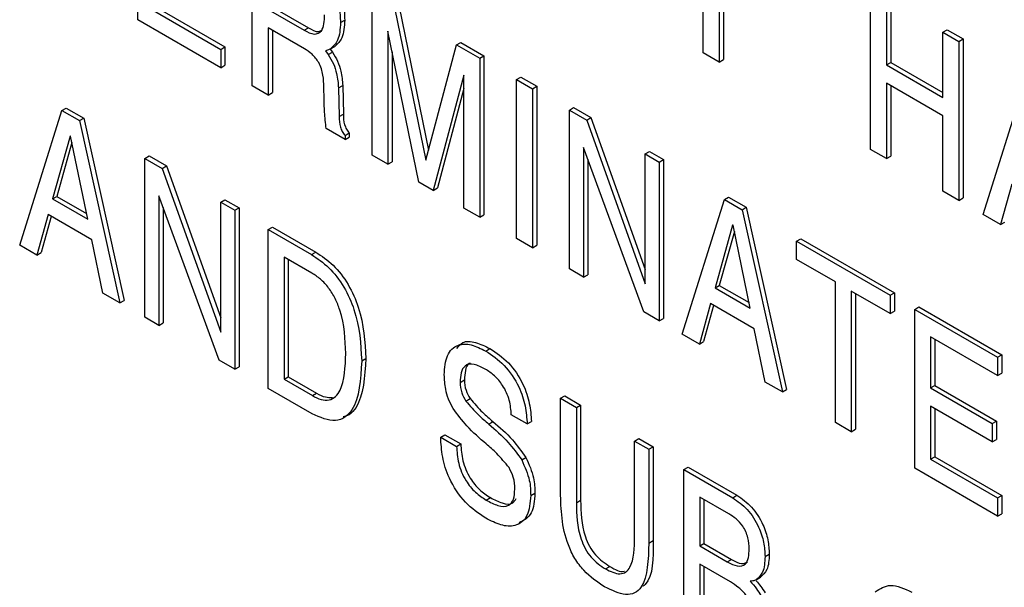
# Model space of a CAD drawing. Units: inches. Extents: x 0.3 to 21.8, y 0.2 to 16.9.
# Drawn here: x 19.2 to 19.4, y 7.4 to 7.5 of the extents above; entities that cross this region are included whole.
import ezdxf

# ---------------------------------------------------------------- set-up
doc = ezdxf.new("R2010")
doc.units = ezdxf.units.IN
doc.header["$MEASUREMENT"] = 0

msp = doc.modelspace()

# ---------------------------------------------------------------- linework, layer by layer
at = {"color": 7, "linetype": 'Continuous', "lineweight": 25}
for p, q in [((19.26461, 7.47304), (19.26461, 7.50606)), ((19.38212, 7.46616), (19.38212, 7.49919)), ((19.2884, 7.4593), (19.2884, 7.49233)), ((19.38542, 7.47823), (19.38542, 7.46426)), ((19.41688, 7.4461), (19.41688, 7.47912)), ((19.3133, 7.44493), (19.3133, 7.47795)), ((19.38631, 7.47772), (19.38631, 7.46477)), ((19.42018, 7.47722), (19.42018, 7.46367)), ((19.42107, 7.47773), (19.42107, 7.46418)), ((19.26791, 7.47494), (19.28184, 7.4669)), ((19.26879, 7.47545), (19.28272, 7.46741)), ((19.2917, 7.47518), (19.2992, 7.47085)), ((19.29259, 7.47569), (19.30008, 7.47136)), ((19.31803, 7.47522), (19.32449, 7.44388)), ((19.31892, 7.47573), (19.32504, 7.44598)), ((19.28184, 7.46309), (19.26461, 7.47304)), ((19.30674, 7.47246), (19.30762, 7.47297)), ((19.29924, 7.46702), (19.2917, 7.47137)), ((19.2917, 7.47137), (19.2917, 7.4574)), ((19.29259, 7.47086), (19.29259, 7.45791)), ((19.2992, 7.47085), (19.30008, 7.47136)), ((19.32304, 7.43931), (19.3166, 7.47066)), ((19.3166, 7.47066), (19.3166, 7.44302)), ((19.43191, 7.47044), (19.4328, 7.47095)), ((19.43191, 7.47044), (19.43521, 7.46854)), ((19.43191, 7.45689), (19.43191, 7.47044)), ((19.4328, 7.47095), (19.4361, 7.46905)), ((19.32449, 7.44388), (19.33084, 7.46783)), ((19.33084, 7.46783), (19.33172, 7.46834)), ((19.33084, 7.46783), (19.33567, 7.46504)), ((19.33172, 7.46834), (19.33655, 7.46555)), ((19.43521, 7.46854), (19.4361, 7.46905)), ((19.43521, 7.46854), (19.43521, 7.43551)), ((19.4361, 7.46905), (19.4361, 7.43602)), ((19.28184, 7.4669), (19.28272, 7.46741)), ((19.28184, 7.4669), (19.28184, 7.46309)), ((19.28272, 7.46741), (19.28272, 7.4636)), ((19.30359, 7.46656), (19.30416, 7.46581)), ((19.30416, 7.46581), (19.30505, 7.46632)), ((19.30456, 7.46695), (19.30505, 7.46632)), ((19.30465, 7.46699), (19.30553, 7.4675)), ((19.31748, 7.46636), (19.31748, 7.44353)), ((19.38542, 7.46426), (19.38212, 7.46616)), ((19.33567, 7.46504), (19.33655, 7.46555)), ((19.33567, 7.46504), (19.33567, 7.43202)), ((19.33655, 7.46555), (19.33655, 7.43253)), ((19.38542, 7.46426), (19.38631, 7.46477)), ((19.42018, 7.46367), (19.42107, 7.46418)), ((19.42107, 7.46418), (19.43191, 7.45791)), ((19.28184, 7.46309), (19.28272, 7.4636)), ((19.42018, 7.46367), (19.43191, 7.45689)), ((19.33237, 7.46156), (19.32602, 7.43759)), ((19.33237, 7.43392), (19.33237, 7.46156)), ((19.34333, 7.46062), (19.34421, 7.46113)), ((19.34333, 7.46062), (19.34663, 7.45871)), ((19.34333, 7.42759), (19.34333, 7.46062)), ((19.34421, 7.46113), (19.34751, 7.45922)), ((19.43191, 7.45308), (19.42018, 7.45986)), ((19.42018, 7.45986), (19.42018, 7.44419)), ((19.44031, 7.43257), (19.44909, 7.46053)), ((19.2917, 7.4574), (19.2884, 7.4593)), ((19.2917, 7.4574), (19.29259, 7.45791)), ((19.30334, 7.4565), (19.3033, 7.45908)), ((19.30631, 7.45887), (19.3072, 7.45938)), ((19.30631, 7.45887), (19.30647, 7.45292)), ((19.3072, 7.45938), (19.30735, 7.45343)), ((19.33237, 7.45873), (19.3269, 7.4381)), ((19.34663, 7.45871), (19.34751, 7.45922)), ((19.34663, 7.45871), (19.34663, 7.42569)), ((19.34751, 7.45922), (19.34751, 7.4262)), ((19.42107, 7.45935), (19.42107, 7.4447)), ((19.24008, 7.42624), (19.24885, 7.4542)), ((19.24885, 7.4542), (19.24974, 7.45471)), ((19.24885, 7.4542), (19.25252, 7.45208)), ((19.24974, 7.45471), (19.2534, 7.45259)), ((19.35429, 7.45429), (19.35518, 7.4548)), ((19.35429, 7.42126), (19.35429, 7.45429)), ((19.35429, 7.45429), (19.3579, 7.45221)), ((19.35518, 7.4548), (19.35879, 7.45272)), ((19.25252, 7.45208), (19.2534, 7.45259)), ((19.25252, 7.45208), (19.26091, 7.41421)), ((19.2534, 7.45259), (19.26179, 7.41472)), ((19.30647, 7.45292), (19.30735, 7.45343)), ((19.3579, 7.45221), (19.35879, 7.45272)), ((19.3579, 7.45221), (19.37006, 7.41815)), ((19.35879, 7.45272), (19.37006, 7.42114)), ((19.43191, 7.43742), (19.43191, 7.45308)), ((19.30768, 7.44817), (19.30376, 7.45043)), ((19.30769, 7.44902), (19.30857, 7.44953)), ((19.30857, 7.44953), (19.30857, 7.44868)), ((19.25057, 7.44889), (19.24691, 7.43584)), ((19.25093, 7.44753), (19.2478, 7.43635)), ((19.25066, 7.44884), (19.25057, 7.44889)), ((19.25423, 7.43162), (19.25066, 7.44884)), ((19.30769, 7.44902), (19.30768, 7.44817)), ((19.30768, 7.44817), (19.30857, 7.44868)), ((19.36975, 7.41234), (19.35723, 7.44648)), ((19.35723, 7.44648), (19.35723, 7.41957)), ((19.37006, 7.44519), (19.37094, 7.4457)), ((19.37094, 7.4457), (19.37388, 7.44401)), ((19.42018, 7.44419), (19.41688, 7.4461)), ((19.26607, 7.44425), (19.26696, 7.44477)), ((19.26607, 7.41123), (19.26607, 7.44425)), ((19.26607, 7.44425), (19.26968, 7.44217)), ((19.26696, 7.44477), (19.27057, 7.44268)), ((19.3166, 7.44302), (19.3133, 7.44493)), ((19.3166, 7.44302), (19.31748, 7.44353)), ((19.35811, 7.44407), (19.35811, 7.42008)), ((19.37006, 7.44519), (19.37299, 7.44349)), ((19.37006, 7.41815), (19.37006, 7.44519)), ((19.37299, 7.44349), (19.37388, 7.44401)), ((19.37299, 7.44349), (19.37299, 7.41047)), ((19.37388, 7.44401), (19.37388, 7.41098)), ((19.42018, 7.44419), (19.42107, 7.4447)), ((19.26968, 7.44217), (19.27057, 7.44268)), ((19.26968, 7.44217), (19.28184, 7.40811)), ((19.27057, 7.44268), (19.28184, 7.4111)), ((19.32602, 7.43759), (19.32304, 7.43931)), ((19.32602, 7.43759), (19.3269, 7.4381)), ((19.43521, 7.43551), (19.43191, 7.43742)), ((19.44621, 7.4389), (19.44391, 7.43049)), ((19.24691, 7.43584), (19.2478, 7.43635)), ((19.24691, 7.43584), (19.25423, 7.43162)), ((19.2478, 7.43635), (19.25399, 7.43278)), ((19.28153, 7.40231), (19.26901, 7.43645)), ((19.26901, 7.43645), (19.26901, 7.40954)), ((19.28184, 7.43515), (19.28272, 7.43566)), ((19.28184, 7.40811), (19.28184, 7.43515)), ((19.28184, 7.43515), (19.28477, 7.43346)), ((19.28272, 7.43566), (19.28566, 7.43397)), ((19.37772, 7.40774), (19.3865, 7.4357)), ((19.3865, 7.4357), (19.38738, 7.43621)), ((19.3865, 7.4357), (19.39017, 7.43358)), ((19.38738, 7.43621), (19.39105, 7.43409)), ((19.43521, 7.43551), (19.4361, 7.43602)), ((19.26989, 7.43404), (19.26989, 7.41005)), ((19.28477, 7.43346), (19.28566, 7.43397)), ((19.28477, 7.43346), (19.28477, 7.40043)), ((19.28566, 7.43397), (19.28566, 7.40094)), ((19.33567, 7.43202), (19.33237, 7.43392)), ((19.39017, 7.43358), (19.39105, 7.43409)), ((19.39017, 7.43358), (19.39855, 7.39571)), ((19.39105, 7.43409), (19.39944, 7.39622)), ((19.24598, 7.43257), (19.24367, 7.42416)), ((19.24662, 7.4322), (19.24456, 7.42467)), ((19.25507, 7.42732), (19.24598, 7.43257)), ((19.33567, 7.43202), (19.33655, 7.43253)), ((19.44391, 7.43049), (19.44031, 7.43257)), ((19.44391, 7.43049), (19.44479, 7.431)), ((19.2917, 7.42946), (19.29259, 7.42997)), ((19.2917, 7.39643), (19.2917, 7.42946)), ((19.2917, 7.42946), (19.30071, 7.42426)), ((19.29259, 7.42997), (19.30159, 7.42477)), ((19.38822, 7.43039), (19.38456, 7.41734)), ((19.38858, 7.42903), (19.38544, 7.41785)), ((19.3883, 7.43034), (19.38822, 7.43039)), ((19.39187, 7.41312), (19.3883, 7.43034)), ((19.25736, 7.41626), (19.25507, 7.42732)), ((19.34663, 7.42569), (19.34333, 7.42759)), ((19.40152, 7.42703), (19.4024, 7.42754)), ((19.40152, 7.42703), (19.42095, 7.41581)), ((19.40152, 7.42322), (19.40152, 7.42703)), ((19.4024, 7.42754), (19.42184, 7.41632)), ((19.24367, 7.42416), (19.24008, 7.42624)), ((19.34663, 7.42569), (19.34751, 7.4262)), ((19.24367, 7.42416), (19.24456, 7.42467)), ((19.30077, 7.42041), (19.295, 7.42374)), ((19.295, 7.42374), (19.295, 7.39834)), ((19.29589, 7.42323), (19.29589, 7.39885)), ((19.30071, 7.42426), (19.30159, 7.42477)), ((19.40958, 7.41856), (19.40152, 7.42322)), ((19.35723, 7.41957), (19.35429, 7.42126)), ((19.35723, 7.41957), (19.35811, 7.42008)), ((19.38456, 7.41734), (19.38544, 7.41785)), ((19.38456, 7.41734), (19.39187, 7.41312)), ((19.38544, 7.41785), (19.39163, 7.41428)), ((19.40958, 7.38934), (19.40958, 7.41856)), ((19.42095, 7.412), (19.41288, 7.41665)), ((19.41288, 7.41665), (19.41288, 7.38744)), ((19.26091, 7.41421), (19.25736, 7.41626)), ((19.26091, 7.41421), (19.26179, 7.41472)), ((19.41377, 7.41614), (19.41377, 7.38795)), ((19.42095, 7.41581), (19.42184, 7.41632)), ((19.42095, 7.41581), (19.42095, 7.412)), ((19.42184, 7.41632), (19.42184, 7.41251)), ((19.38362, 7.41407), (19.38132, 7.40566)), ((19.38427, 7.4137), (19.3822, 7.40617)), ((19.39271, 7.40882), (19.38362, 7.41407)), ((19.42605, 7.41287), (19.42693, 7.41338)), ((19.42605, 7.37984), (19.42605, 7.41287)), ((19.42605, 7.41287), (19.44328, 7.40292)), ((19.42693, 7.41338), (19.44416, 7.40343)), ((19.26901, 7.40954), (19.26607, 7.41123)), ((19.37299, 7.41047), (19.36975, 7.41234)), ((19.37299, 7.41047), (19.37388, 7.41098)), ((19.42095, 7.412), (19.42184, 7.41251)), ((19.26901, 7.40954), (19.26989, 7.41005)), ((19.39501, 7.39776), (19.39271, 7.40882)), ((19.38132, 7.40566), (19.37772, 7.40774)), ((19.44328, 7.39911), (19.42935, 7.40715)), ((19.42935, 7.40715), (19.42935, 7.39657)), ((19.43023, 7.40664), (19.43023, 7.39708)), ((19.33691, 7.40421), (19.3378, 7.40472)), ((19.38132, 7.40566), (19.3822, 7.40617)), ((19.31114, 7.40216), (19.31202, 7.40267)), ((19.44328, 7.40292), (19.44416, 7.40343)), ((19.44328, 7.40292), (19.44328, 7.39911)), ((19.44416, 7.40343), (19.44416, 7.39962)), ((19.28477, 7.40043), (19.28153, 7.40231)), ((19.28477, 7.40043), (19.28566, 7.40094)), ((19.295, 7.39834), (19.29589, 7.39885)), ((19.295, 7.39834), (19.30089, 7.39494)), ((19.29589, 7.39885), (19.30178, 7.39545)), ((19.44328, 7.39911), (19.44416, 7.39962)), ((19.30082, 7.39117), (19.2917, 7.39643)), ((19.3316, 7.3977), (19.33248, 7.39821)), ((19.39855, 7.39571), (19.39501, 7.39776)), ((19.39855, 7.39571), (19.39944, 7.39622)), ((19.42935, 7.39657), (19.43023, 7.39708)), ((19.42935, 7.39657), (19.44218, 7.38916)), ((19.43023, 7.39708), (19.44306, 7.38967)), ((19.30089, 7.39494), (19.30178, 7.39545)), ((19.33279, 7.39381), (19.33368, 7.39432)), ((19.35246, 7.39439), (19.35334, 7.3949)), ((19.35246, 7.37489), (19.35246, 7.39439)), ((19.35246, 7.39439), (19.35576, 7.39248)), ((19.35334, 7.3949), (19.35664, 7.39299)), ((19.35576, 7.39248), (19.35664, 7.39299)), ((19.35576, 7.39248), (19.35576, 7.37268)), ((19.35664, 7.39299), (19.35664, 7.37319)), ((19.44218, 7.38535), (19.42935, 7.39275)), ((19.42935, 7.39275), (19.42935, 7.38175)), ((19.43023, 7.39224), (19.43023, 7.38226)), ((19.34553, 7.38907), (19.34223, 7.39098)), ((19.33754, 7.38905), (19.33842, 7.38956)), ((19.34553, 7.38907), (19.34641, 7.38958)), ((19.41288, 7.38744), (19.40958, 7.38934)), ((19.44218, 7.38916), (19.44306, 7.38967)), ((19.44218, 7.38916), (19.44218, 7.38535)), ((19.44306, 7.38967), (19.44306, 7.38586)), ((19.32756, 7.38632), (19.32845, 7.38683)), ((19.32756, 7.38632), (19.33086, 7.38441)), ((19.32845, 7.38683), (19.33175, 7.38492)), ((19.36786, 7.3855), (19.36874, 7.38601)), ((19.36874, 7.38601), (19.37168, 7.38431)), ((19.41288, 7.38744), (19.41377, 7.38795)), ((19.33086, 7.38441), (19.33175, 7.38492)), ((19.36786, 7.36569), (19.36786, 7.3855)), ((19.36786, 7.3855), (19.37079, 7.3838)), ((19.37079, 7.3838), (19.37168, 7.38431)), ((19.37168, 7.38431), (19.37168, 7.36482)), ((19.44218, 7.38535), (19.44306, 7.38586)), ((19.34439, 7.38159), (19.34527, 7.3821)), ((19.37079, 7.3838), (19.37079, 7.36431)), ((19.42935, 7.38175), (19.43023, 7.38226)), ((19.43023, 7.38226), (19.44416, 7.37421)), ((19.37809, 7.37959), (19.37897, 7.3801)), ((19.37897, 7.3801), (19.38912, 7.37424)), ((19.44328, 7.36989), (19.42605, 7.37984)), ((19.42935, 7.38175), (19.44328, 7.3737)), ((19.37809, 7.34656), (19.37809, 7.37959)), ((19.37809, 7.37959), (19.38823, 7.37373)), ((19.337, 7.37325), (19.33788, 7.37376)), ((19.34626, 7.37417), (19.34715, 7.37468)), ((19.38744, 7.37038), (19.38139, 7.37387)), ((19.38139, 7.37387), (19.38139, 7.36371)), ((19.38823, 7.37373), (19.38912, 7.37424)), ((19.44328, 7.3737), (19.44416, 7.37421)), ((19.44328, 7.3737), (19.44328, 7.36989)), ((19.44416, 7.37421), (19.44416, 7.3704)), ((19.35576, 7.37268), (19.35664, 7.37319)), ((19.38227, 7.37336), (19.38227, 7.36422)), ((19.44328, 7.36989), (19.44416, 7.3704)), ((19.37079, 7.36431), (19.37168, 7.36482)), ((19.38139, 7.36371), (19.38227, 7.36422)), ((19.38139, 7.36371), (19.38712, 7.36041)), ((19.38227, 7.36422), (19.388, 7.36092)), ((19.39495, 7.3615), (19.39584, 7.36201)), ((19.36181, 7.35893), (19.36269, 7.35944)), ((19.38775, 7.35623), (19.38139, 7.3599)), ((19.38139, 7.3599), (19.38139, 7.34847)), ((19.38227, 7.35939), (19.38227, 7.34898)), ((19.38712, 7.36041), (19.388, 7.36092)), ((19.39312, 7.3567), (19.394, 7.35721))]:
    msp.add_line(p, q, dxfattribs=at)
for points, knots in [([(19.30031, 7.48647), (19.30148, 7.4857), (19.30381, 7.48416), (19.30643, 7.48008), (19.30749, 7.4762), (19.30758, 7.47405), (19.30762, 7.47297)], [0, 0, 0, 0, 0.280273, 0.558322, 0.778756, 1, 1, 1, 1]), ([(19.29943, 7.48596), (19.3006, 7.48519), (19.30293, 7.48365), (19.30555, 7.47957), (19.30661, 7.47569), (19.30669, 7.47354), (19.30674, 7.47246)], [0, 0, 0, 0, 0.280273, 0.558322, 0.778756, 1, 1, 1, 1]), ([(19.2992, 7.47085), (19.2999, 7.47049), (19.30131, 7.46977), (19.3033, 7.47071), (19.30339, 7.47279), (19.30344, 7.47406)], [0, 0, 0, 0, 0.281503, 0.559495, 1, 1, 1, 1]), ([(19.30674, 7.47246), (19.30666, 7.47112), (19.30652, 7.46872), (19.30522, 7.46752), (19.30465, 7.46699)], [0, 0, 0, 0, 0.560168, 1, 1, 1, 1]), ([(19.30762, 7.47297), (19.30754, 7.47163), (19.30741, 7.46923), (19.30611, 7.46803), (19.30553, 7.4675)], [0, 0, 0, 0, 0.560168, 1, 1, 1, 1]), ([(19.30008, 7.47136), (19.30081, 7.47095), (19.30197, 7.4703), (19.30274, 7.47081), (19.30303, 7.471)], [0, 0, 0, 0, 0.633345, 1, 1, 1, 1]), ([(19.3033, 7.45908), (19.30327, 7.45988), (19.3032, 7.46147), (19.30247, 7.46406), (19.30084, 7.46601), (19.29977, 7.46668), (19.29924, 7.46702)], [0, 0, 0, 0, 0.281436, 0.560113, 0.77918, 1, 1, 1, 1]), ([(19.30465, 7.46699), (19.30446, 7.46689), (19.30412, 7.46671), (19.30375, 7.46661), (19.30359, 7.46656)], [0, 0, 0, 0, 0.5599, 1, 1, 1, 1]), ([(19.30416, 7.46581), (19.30456, 7.46518), (19.30534, 7.46393), (19.30612, 7.46147), (19.30624, 7.45986), (19.30631, 7.45887)], [0, 0, 0, 0, 0.279781, 0.55986, 1, 1, 1, 1]), ([(19.30505, 7.46632), (19.30544, 7.46569), (19.30623, 7.46444), (19.30701, 7.46198), (19.30712, 7.46037), (19.3072, 7.45938)], [0, 0, 0, 0, 0.279781, 0.55986, 1, 1, 1, 1]), ([(19.30376, 7.45043), (19.30364, 7.45159), (19.30342, 7.45365), (19.30336, 7.45563), (19.30334, 7.4565)], [0, 0, 0, 0, 0.5596899, 1, 1, 1, 1]), ([(19.30647, 7.45292), (19.30647, 7.4522), (19.30648, 7.45121), (19.30707, 7.44979), (19.30748, 7.44927), (19.30769, 7.44902)], [0, 0, 0, 0, 0.560302, 0.779783, 1, 1, 1, 1]), ([(19.30735, 7.45343), (19.30735, 7.45271), (19.30736, 7.45172), (19.30796, 7.4503), (19.30837, 7.44978), (19.30857, 7.44953)], [0, 0, 0, 0, 0.560302, 0.779783, 1, 1, 1, 1]), ([(19.30071, 7.42426), (19.30194, 7.42344), (19.3044, 7.42181), (19.30761, 7.4176), (19.31068, 7.41064), (19.31095, 7.40566), (19.31114, 7.40216)], [0, 0, 0, 0, 0.187102, 0.373639, 0.560638, 1, 1, 1, 1]), ([(19.30159, 7.42477), (19.30283, 7.42395), (19.30529, 7.42232), (19.3085, 7.41811), (19.31156, 7.41115), (19.31183, 7.40617), (19.31202, 7.40267)], [0, 0, 0, 0, 0.187102, 0.373639, 0.560638, 1, 1, 1, 1]), ([(19.30784, 7.40371), (19.30772, 7.40666), (19.30758, 7.41035), (19.3057, 7.41512), (19.30433, 7.41737), (19.30261, 7.41923), (19.30139, 7.42002), (19.30077, 7.42041)], [0, 0, 0, 0, 0.498831, 0.624229, 0.749434, 0.874601, 1, 1, 1, 1]), ([(19.3283, 7.39928), (19.3284, 7.40071), (19.32861, 7.40356), (19.33088, 7.40571), (19.33388, 7.40574), (19.3359, 7.40472), (19.33691, 7.40421)], [0, 0, 0, 0, 0.280159, 0.559036, 0.779214, 1, 1, 1, 1]), ([(19.3309, 7.40477), (19.33127, 7.40523), (19.33218, 7.40638), (19.3348, 7.4062), (19.3368, 7.40521), (19.3378, 7.40472)], [0, 0, 0, 0, 0.254171, 0.6265709, 1, 1, 1, 1]), ([(19.3378, 7.40472), (19.33911, 7.40385), (19.34172, 7.40211), (19.34473, 7.39765), (19.34615, 7.39326), (19.34632, 7.39081), (19.34641, 7.38958)], [0, 0, 0, 0, 0.280182, 0.558729, 0.77901, 1, 1, 1, 1]), ([(19.30089, 7.39494), (19.30151, 7.39463), (19.30274, 7.39401), (19.30445, 7.39392), (19.30578, 7.39467), (19.3076, 7.39735), (19.30773, 7.40089), (19.30784, 7.40371)], [0, 0, 0, 0, 0.125319, 0.250412, 0.375575, 0.500967, 1, 1, 1, 1]), ([(19.31202, 7.40267), (19.31178, 7.39886), (19.31147, 7.39409), (19.30882, 7.39096), (19.30771, 7.39065), (19.30727, 7.39053)], [0, 0, 0, 0, 0.707992, 0.886456, 1, 1, 1, 1]), ([(19.33691, 7.40421), (19.33822, 7.40334), (19.34083, 7.4016), (19.34385, 7.39714), (19.34526, 7.39275), (19.34544, 7.3903), (19.34553, 7.38907)], [0, 0, 0, 0, 0.280182, 0.558729, 0.77901, 1, 1, 1, 1]), ([(19.31114, 7.40216), (19.31092, 7.3983), (19.31064, 7.39347), (19.30772, 7.39034), (19.3051, 7.3893), (19.30253, 7.39042), (19.30082, 7.39117)], [0, 0, 0, 0, 0.499212, 0.625049, 0.750735, 1, 1, 1, 1]), ([(19.33683, 7.40045), (19.33605, 7.40085), (19.3345, 7.40166), (19.33256, 7.40141), (19.33169, 7.39975), (19.33163, 7.39839), (19.3316, 7.3977)], [0, 0, 0, 0, 0.280943, 0.559093, 0.779029, 1, 1, 1, 1]), ([(19.33378, 7.40164), (19.33368, 7.40163), (19.33306, 7.40156), (19.33261, 7.40019), (19.33252, 7.39887), (19.33248, 7.39821)], [0, 0, 0, 0, 0.084656, 0.541253, 1, 1, 1, 1]), ([(19.34223, 7.39098), (19.34215, 7.39196), (19.34201, 7.39393), (19.34066, 7.39697), (19.33875, 7.3992), (19.33747, 7.40003), (19.33683, 7.40045)], [0, 0, 0, 0, 0.280551, 0.559361, 0.779298, 1, 1, 1, 1]), ([(19.33017, 7.39225), (19.32982, 7.39291), (19.32911, 7.39422), (19.32842, 7.39669), (19.32834, 7.39829), (19.3283, 7.39928)], [0, 0, 0, 0, 0.279814, 0.55999, 1, 1, 1, 1]), ([(19.3316, 7.3977), (19.33164, 7.39698), (19.33171, 7.3957), (19.33246, 7.39439), (19.33279, 7.39381)], [0, 0, 0, 0, 0.560192, 1, 1, 1, 1]), ([(19.33248, 7.39821), (19.33252, 7.39749), (19.3326, 7.39621), (19.33335, 7.3949), (19.33368, 7.39432)], [0, 0, 0, 0, 0.560192, 1, 1, 1, 1]), ([(19.30178, 7.39545), (19.3024, 7.39512), (19.30356, 7.39452), (19.30458, 7.39456), (19.30506, 7.39458)], [0, 0, 0, 0, 0.53417, 1, 1, 1, 1]), ([(19.33368, 7.39432), (19.33453, 7.39334), (19.33604, 7.39158), (19.33769, 7.39018), (19.33842, 7.38956)], [0, 0, 0, 0, 0.559058, 1, 1, 1, 1]), ([(19.33702, 7.3849), (19.33565, 7.38608), (19.33319, 7.38819), (19.33109, 7.39101), (19.33017, 7.39225)], [0, 0, 0, 0, 0.5609353, 1, 1, 1, 1]), ([(19.33279, 7.39381), (19.33364, 7.39283), (19.33516, 7.39107), (19.33681, 7.38967), (19.33754, 7.38905)], [0, 0, 0, 0, 0.559058, 1, 1, 1, 1]), ([(19.33754, 7.38905), (19.33892, 7.38785), (19.34139, 7.38573), (19.34348, 7.38285), (19.34439, 7.38159)], [0, 0, 0, 0, 0.560992, 1, 1, 1, 1]), ([(19.33842, 7.38956), (19.33981, 7.38836), (19.34228, 7.38624), (19.34436, 7.38336), (19.34527, 7.3821)], [0, 0, 0, 0, 0.560992, 1, 1, 1, 1]), ([(19.33691, 7.36949), (19.33546, 7.37046), (19.33256, 7.3724), (19.32927, 7.37741), (19.32779, 7.38226), (19.32764, 7.38496), (19.32756, 7.38632)], [0, 0, 0, 0, 0.280127, 0.558456, 0.778901, 1, 1, 1, 1]), ([(19.33086, 7.38441), (19.33093, 7.38327), (19.33107, 7.38099), (19.33253, 7.37741), (19.33474, 7.37471), (19.33625, 7.37374), (19.337, 7.37325)], [0, 0, 0, 0, 0.280688, 0.559564, 0.779374, 1, 1, 1, 1]), ([(19.33175, 7.38492), (19.33182, 7.38378), (19.33195, 7.3815), (19.33342, 7.37792), (19.33563, 7.37522), (19.33713, 7.37425), (19.33788, 7.37376)], [0, 0, 0, 0, 0.280688, 0.559564, 0.779374, 1, 1, 1, 1]), ([(19.34176, 7.37998), (19.34093, 7.381), (19.33943, 7.38284), (19.33776, 7.38427), (19.33702, 7.3849)], [0, 0, 0, 0, 0.558652, 1, 1, 1, 1]), ([(19.34527, 7.3821), (19.34591, 7.38066), (19.34706, 7.37807), (19.34712, 7.37572), (19.34715, 7.37468)], [0, 0, 0, 0, 0.5575193, 1, 1, 1, 1]), ([(19.34296, 7.3755), (19.34293, 7.37632), (19.34289, 7.37777), (19.34211, 7.3793), (19.34176, 7.37998)], [0, 0, 0, 0, 0.560982, 1, 1, 1, 1]), ([(19.34439, 7.38159), (19.34503, 7.38015), (19.34618, 7.37756), (19.34624, 7.37521), (19.34626, 7.37417)], [0, 0, 0, 0, 0.5575193, 1, 1, 1, 1]), ([(19.34626, 7.37417), (19.34614, 7.37267), (19.34589, 7.36967), (19.34331, 7.36768), (19.3401, 7.36786), (19.33798, 7.36895), (19.33691, 7.36949)], [0, 0, 0, 0, 0.279942, 0.558719, 0.779065, 1, 1, 1, 1]), ([(19.337, 7.37325), (19.33782, 7.37281), (19.33947, 7.37195), (19.34167, 7.37181), (19.34284, 7.37332), (19.34292, 7.37477), (19.34296, 7.3755)], [0, 0, 0, 0, 0.281168, 0.560123, 0.779401, 1, 1, 1, 1]), ([(19.33788, 7.37376), (19.3387, 7.37333), (19.34033, 7.37249), (19.34245, 7.37224), (19.34304, 7.37322), (19.34325, 7.37357)], [0, 0, 0, 0, 0.394168, 0.785236, 1, 1, 1, 1]), ([(19.34715, 7.37468), (19.34704, 7.37314), (19.34683, 7.3701), (19.34485, 7.36904), (19.34387, 7.36852)], [0, 0, 0, 0, 0.505285, 1, 1, 1, 1]), ([(19.36163, 7.35522), (19.36013, 7.35622), (19.35788, 7.35771), (19.35533, 7.36107), (19.35268, 7.36682), (19.35256, 7.3713), (19.35246, 7.37489)], [0, 0, 0, 0, 0.25008, 0.37552, 0.500981, 1, 1, 1, 1]), ([(19.38823, 7.37373), (19.38928, 7.37301), (19.39137, 7.37155), (19.39365, 7.36791), (19.39481, 7.36442), (19.39491, 7.36247), (19.39495, 7.3615)], [0, 0, 0, 0, 0.279643, 0.558692, 0.779135, 1, 1, 1, 1]), ([(19.38912, 7.37424), (19.39016, 7.37352), (19.39225, 7.37206), (19.39453, 7.36842), (19.39569, 7.36493), (19.39579, 7.36298), (19.39584, 7.36201)], [0, 0, 0, 0, 0.279643, 0.558692, 0.779135, 1, 1, 1, 1]), ([(19.35576, 7.37268), (19.35581, 7.37022), (19.35587, 7.36714), (19.35752, 7.36313), (19.3592, 7.36069), (19.36077, 7.35963), (19.36181, 7.35893)], [0, 0, 0, 0, 0.499782, 0.625192, 0.750503, 1, 1, 1, 1]), ([(19.35664, 7.37319), (19.35669, 7.37073), (19.35675, 7.36765), (19.35841, 7.36364), (19.36008, 7.3612), (19.36165, 7.36014), (19.36269, 7.35944)], [0, 0, 0, 0, 0.499782, 0.625192, 0.750503, 1, 1, 1, 1]), ([(19.39166, 7.36309), (19.39162, 7.36385), (19.39156, 7.36536), (19.39052, 7.3678), (19.38895, 7.36943), (19.38795, 7.37006), (19.38744, 7.37038)], [0, 0, 0, 0, 0.280954, 0.558534, 0.778763, 1, 1, 1, 1]), ([(19.36181, 7.35893), (19.36285, 7.35842), (19.36442, 7.35767), (19.36609, 7.35819), (19.36775, 7.36028), (19.36781, 7.36329), (19.36786, 7.36569)], [0, 0, 0, 0, 0.249505, 0.374783, 0.500232, 1, 1, 1, 1]), ([(19.37079, 7.36431), (19.37071, 7.36082), (19.3706, 7.35646), (19.36794, 7.35378), (19.36538, 7.35338), (19.36313, 7.35448), (19.36163, 7.35522)], [0, 0, 0, 0, 0.4988934, 0.6243654, 0.7498401, 1, 1, 1, 1]), ([(19.37168, 7.36482), (19.37172, 7.36115), (19.37176, 7.35718), (19.36977, 7.35543), (19.36961, 7.35529)], [0, 0, 0, 0, 0.920625, 1, 1, 1, 1]), ([(19.38712, 7.36041), (19.38782, 7.36004), (19.3892, 7.35931), (19.39093, 7.35964), (19.39158, 7.36125), (19.39163, 7.36248), (19.39166, 7.36309)], [0, 0, 0, 0, 0.280949, 0.558421, 0.778714, 1, 1, 1, 1]), ([(19.39495, 7.3615), (19.3949, 7.36031), (19.39479, 7.35819), (19.39363, 7.35716), (19.39312, 7.3567)], [0, 0, 0, 0, 0.560439, 1, 1, 1, 1]), ([(19.39584, 7.36201), (19.39578, 7.36082), (19.39567, 7.3587), (19.39451, 7.35767), (19.394, 7.35721)], [0, 0, 0, 0, 0.560439, 1, 1, 1, 1]), ([(19.36269, 7.35944), (19.36378, 7.35882), (19.36491, 7.35819), (19.36575, 7.35846), (19.36578, 7.35847)], [0, 0, 0, 0, 0.961132, 1, 1, 1, 1]), ([(19.388, 7.36092), (19.38872, 7.36051), (19.38998, 7.35981), (19.39093, 7.3602), (19.39134, 7.36036)], [0, 0, 0, 0, 0.570669, 1, 1, 1, 1]), ([(19.39276, 7.34786), (19.39272, 7.34874), (19.39265, 7.3505), (19.39133, 7.35332), (19.38949, 7.35514), (19.38833, 7.35587), (19.38775, 7.35623)], [0, 0, 0, 0, 0.28085, 0.558278, 0.778642, 1, 1, 1, 1]), ([(19.39312, 7.3567), (19.3929, 7.3566), (19.39252, 7.35642), (19.39207, 7.35638), (19.39188, 7.35636)], [0, 0, 0, 0, 0.559728, 1, 1, 1, 1]), ([(19.39188, 7.35636), (19.39233, 7.35586), (19.39313, 7.35496), (19.39379, 7.35389), (19.39408, 7.35343)], [0, 0, 0, 0, 0.559842, 1, 1, 1, 1]), ([(19.39311, 7.35645), (19.39344, 7.35608), (19.39412, 7.35531), (19.39468, 7.35441), (19.39497, 7.35394)], [0, 0, 0, 0, 0.481646, 1, 1, 1, 1]), ([(19.41787, 7.35418), (19.41885, 7.35483), (19.42091, 7.35618), (19.4239, 7.35482), (19.42546, 7.35411)], [0, 0, 0, 0, 0.4808651, 1, 1, 1, 1])]:
    msp.add_open_spline(points, degree=3, knots=knots, dxfattribs=at)

doc.saveas('drawing.dxf')
